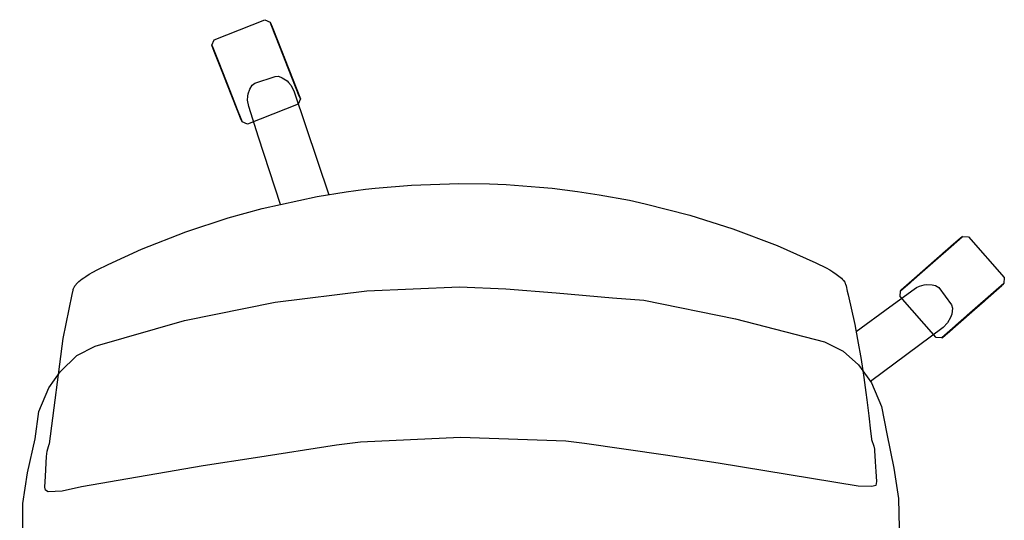
# Model space of a CAD drawing. Units: centimetres. Extents: x 3080 to 4217, y 884 to 1082.
# Drawn here: x 3093 to 3147, y 998 to 1026 of the extents above; entities that cross this region are included whole.
import ezdxf

# ---------------------------------------------------------------- set-up
doc = ezdxf.new("R2010")
doc.units = ezdxf.units.CM
doc.layers.add('NURUS FURNITURE', color=7, linetype='Continuous')

# ---------------------------------------------------------------- blocks, each defined once
blk = doc.blocks.new('MIA')
at = {"layer": 'NURUS FURNITURE'}
for p, q in [((-3.802, 69.298), (-1.014, 70.406)), ((-1.014, 70.406), (-0.711, 70.266)), ((-0.711, 70.266), (0.954, 66.036)), ((-3.932, 68.999), (-3.802, 69.298)), ((-2.267, 64.768), (-3.932, 68.999)), ((-1.714, 66.791), (-1.559, 66.904)), ((-1.559, 66.904), (-0.44, 67.275)), ((-0.44, 67.275), (-0.248, 67.281)), ((-0.248, 67.281), (-0.059, 67.202)), ((-0.059, 67.202), (0.216, 67.022)), ((0.216, 67.022), (0.304, 66.939)), ((0.304, 66.939), (0.445, 66.769)), ((-1.955, 66.19), (-1.933, 66.309)), ((-1.933, 66.309), (-1.834, 66.57)), ((-1.834, 66.57), (-1.714, 66.791)), ((0.445, 66.769), (0.614, 66.428)), ((0.614, 66.428), (2.523, 60.745)), ((-1.966, 65.969), (-1.955, 66.19)), ((-1.893, 65.612), (-1.966, 65.969)), ((0.954, 66.036), (0.824, 65.736)), ((0.824, 65.736), (-1.968, 64.638)), ((-1.352, 63.921), (-1.893, 65.612)), ((-1.968, 64.638), (-2.267, 64.768)), ((-0.136, 60.207), (-1.352, 63.921)), ((1.877, 60.645), (3.476, 60.907)), ((3.479, 60.908), (4.55, 61.043)), ((4.55, 61.043), (5.079, 61.11)), ((5.079, 61.108), (7.088, 61.275)), ((7.088, 61.275), (9.7, 61.368)), ((9.7, 61.368), (11.383, 61.348)), ((11.383, 61.348), (12.304, 61.306)), ((12.304, 61.306), (14.147, 61.171)), ((14.147, 61.171), (14.851, 61.104)), ((14.851, 61.104), (16.248, 60.927)), ((16.248, 60.927), (17.448, 60.747)), ((-1.155, 59.985), (1.877, 60.645)), ((17.448, 60.747), (19.123, 60.437)), ((19.123, 60.437), (19.986, 60.247)), ((-3.026, 59.466), (-1.155, 59.985)), ((19.986, 60.247), (22.452, 59.615)), ((-5.375, 58.693), (-3.026, 59.466)), ((22.452, 59.615), (24.811, 58.868)), ((-7.811, 57.736), (-5.375, 58.693)), ((24.811, 58.868), (27.258, 57.941)), ((34.076, 55.449), (37.495, 58.446)), ((37.495, 58.446), (37.82, 58.424)), ((37.82, 58.424), (39.798, 56.168)), ((-9.65, 56.896), (-7.811, 57.736)), ((27.258, 57.941), (29.399, 56.992)), ((-10.5, 56.47), (-10.261, 56.599)), ((-10.261, 56.599), (-9.65, 56.896)), ((29.399, 56.992), (29.959, 56.707)), ((29.959, 56.707), (30.164, 56.591)), ((30.164, 56.591), (30.33, 56.492)), ((-11.27, 55.956), (-11.08, 56.102)), ((-11.08, 56.102), (-11.003, 56.159)), ((-11.003, 56.159), (-10.886, 56.233)), ((-10.886, 56.233), (-10.702, 56.351)), ((-10.702, 56.351), (-10.5, 56.47)), ((30.33, 56.492), (30.518, 56.357)), ((30.518, 56.357), (30.739, 56.2)), ((30.739, 56.2), (30.807, 56.135)), ((30.807, 56.135), (30.871, 56.074)), ((30.871, 56.074), (30.927, 56.006)), ((30.927, 56.006), (30.991, 55.911)), ((39.798, 56.168), (39.777, 55.843)), ((-11.636, 55.232), (-11.588, 55.473)), ((-11.588, 55.473), (-11.581, 55.515)), ((-11.581, 55.515), (-11.563, 55.572)), ((-11.563, 55.572), (-11.531, 55.646)), ((-11.531, 55.646), (-11.515, 55.666)), ((-11.515, 55.666), (-11.495, 55.708)), ((-11.495, 55.708), (-11.353, 55.877)), ((-11.353, 55.877), (-11.27, 55.956)), ((-0.43, 54.809), (4.629, 55.432)), ((4.629, 55.432), (7.182, 55.547)), ((7.182, 55.547), (9.736, 55.661)), ((9.736, 55.661), (12.3, 55.559)), ((12.3, 55.559), (15.071, 55.33)), ((30.991, 55.911), (31.024, 55.846)), ((31.024, 55.846), (31.038, 55.813)), ((31.038, 55.813), (31.067, 55.708)), ((31.067, 55.708), (31.135, 55.426)), ((31.135, 55.426), (31.19, 55.211)), ((33.488, 54.558), (34.824, 55.533)), ((34.055, 55.123), (34.076, 55.449)), ((34.824, 55.533), (34.96, 55.622)), ((34.96, 55.622), (35.122, 55.699)), ((35.122, 55.699), (35.375, 55.772)), ((35.375, 55.772), (35.495, 55.788)), ((35.495, 55.788), (35.823, 55.776)), ((35.823, 55.776), (36.001, 55.734)), ((36.001, 55.734), (36.176, 55.616)), ((36.176, 55.616), (36.875, 54.666)), ((39.777, 55.843), (36.358, 52.846)), ((-12.135, 52.803), (-11.636, 55.232)), ((15.071, 55.33), (18.178, 55.054)), ((18.178, 55.054), (19.91, 54.929)), ((19.91, 54.929), (24.963, 53.896)), ((31.19, 55.211), (31.549, 53.575)), ((36.032, 52.867), (34.055, 55.123)), ((-5.432, 53.794), (-0.43, 54.809)), ((31.621, 53.195), (33.488, 54.558)), ((36.875, 54.666), (36.936, 54.484)), ((36.936, 54.484), (36.896, 54.145)), ((-10.368, 52.385), (-5.432, 53.794)), ((24.963, 53.896), (29.876, 52.621)), ((36.836, 53.964), (36.669, 53.675)), ((36.896, 54.145), (36.836, 53.964)), ((31.549, 53.575), (31.703, 52.756)), ((36.416, 53.416), (32.406, 50.443)), ((36.669, 53.675), (36.416, 53.416)), ((-12.891, 46.996), (-12.135, 52.803)), ((31.703, 52.756), (31.894, 51.656)), ((36.358, 52.846), (36.032, 52.867)), ((-11.383, 51.868), (-10.368, 52.385)), ((29.876, 52.621), (30.897, 52.115)), ((-12.303, 50.974), (-11.383, 51.868)), ((30.897, 52.115), (31.752, 51.356)), ((31.894, 51.656), (32.046, 50.657)), ((31.752, 51.356), (32.468, 50.357)), ((-12.932, 50.093), (-12.303, 50.974)), ((32.046, 50.657), (32.163, 49.834)), ((-13.474, 48.779), (-12.932, 50.093)), ((32.468, 50.357), (33.025, 49.048)), ((32.163, 49.834), (32.213, 49.415)), ((32.213, 49.415), (32.319, 48.532)), ((33.025, 49.048), (33.316, 47.553)), ((-13.69, 47.271), (-13.474, 48.779)), ((32.319, 48.532), (32.41, 47.697)), ((-14.105, 45.404), (-13.69, 47.271)), ((9.784, 47.339), (4.279, 47.092)), ((15.609, 47.136), (9.784, 47.339)), ((32.41, 47.697), (32.461, 47.28)), ((32.461, 47.28), (32.478, 47.23)), ((33.316, 47.553), (33.705, 45.661)), ((-13.024, 46.597), (-12.905, 46.969)), ((-12.905, 46.969), (-12.891, 46.996)), ((2.939, 46.926), (-1.521, 46.231)), ((4.279, 47.092), (2.939, 46.926)), ((16.634, 47.007), (15.609, 47.136)), ((21.102, 46.363), (16.634, 47.007)), ((32.478, 47.23), (32.601, 46.862)), ((32.601, 46.862), (32.626, 46.697)), ((-13.114, 45.202), (-13.061, 46.299)), ((-13.061, 46.299), (-13.024, 46.597)), ((-1.521, 46.231), (-4.416, 45.776)), ((24.016, 45.936), (21.102, 46.363)), ((32.626, 46.697), (32.637, 46.635)), ((32.637, 46.635), (32.674, 46.028)), ((-4.416, 45.776), (-11.119, 44.613)), ((31.726, 44.66), (24.016, 45.936)), ((32.674, 46.028), (32.69, 45.72)), ((32.69, 45.72), (32.708, 45.47)), ((33.705, 45.661), (33.964, 43.978)), ((-14.354, 43.706), (-14.105, 45.404)), ((-13.142, 44.6), (-13.114, 45.202)), ((32.708, 45.47), (32.74, 44.921)), ((-13.104, 44.434), (-13.141, 44.6)), ((-11.119, 44.613), (-12.184, 44.392)), ((32.488, 44.637), (31.726, 44.66)), ((32.706, 44.703), (32.488, 44.637)), ((32.74, 44.921), (32.706, 44.703)), ((-12.955, 44.339), (-13.104, 44.434)), ((-12.184, 44.392), (-12.955, 44.339)), ((-14.535, 17.869), (-14.354, 43.706)), ((33.964, 43.978), (34.14, 34.573))]:
    blk.add_line(p, q, dxfattribs=at)
at = {"layer": 'NURUS FURNITURE', "elevation": 0}
for points in [[(-0.471, 69.658), (-0.471, 69.657), (-0.47, 69.655), (-0.468, 69.65), (-0.466, 69.644), (-0.462, 69.636), (-0.459, 69.626), (-0.454, 69.614), (-0.449, 69.601), (-0.443, 69.586), (-0.436, 69.569), (-0.429, 69.551), (-0.421, 69.531), (-0.413, 69.509), (-0.403, 69.486), (-0.393, 69.461), (-0.383, 69.434), (-0.372, 69.406), (-0.36, 69.376), (-0.348, 69.345), (-0.335, 69.313), (-0.322, 69.279), (-0.308, 69.244), (-0.294, 69.208), (-0.279, 69.17), (-0.264, 69.131), (-0.248, 69.091), (-0.232, 69.05), (-0.215, 69.007), (-0.198, 68.964), (-0.181, 68.92), (-0.163, 68.874), (-0.145, 68.828), (-0.126, 68.781), (-0.108, 68.734), (-0.088, 68.686), (-0.069, 68.637), (-0.05, 68.587), (-0.03, 68.537), (-0.01, 68.486), (0.01, 68.436), (0.03, 68.384), (0.05, 68.333), (0.071, 68.281), (0.091, 68.229), (0.112, 68.177), (0.132, 68.125), (0.153, 68.073), (0.173, 68.021), (0.193, 67.969), (0.214, 67.918), (0.234, 67.867), (0.254, 67.816), (0.274, 67.765), (0.293, 67.715), (0.313, 67.666), (0.332, 67.617), (0.351, 67.568), (0.37, 67.521), (0.388, 67.474), (0.406, 67.428), (0.424, 67.382), (0.442, 67.338), (0.459, 67.295), (0.475, 67.253), (0.492, 67.211), (0.507, 67.171), (0.523, 67.132), (0.538, 67.095), (0.552, 67.058), (0.566, 67.023), (0.579, 66.989), (0.592, 66.957), (0.604, 66.926), (0.616, 66.896), (0.627, 66.868), (0.637, 66.841), (0.647, 66.816), (0.656, 66.793), (0.665, 66.771), (0.673, 66.751), (0.68, 66.733), (0.686, 66.716), (0.692, 66.701), (0.698, 66.688), (0.702, 66.676), (0.706, 66.666), (0.709, 66.658), (0.712, 66.652), (0.713, 66.647), (0.715, 66.645), (0.715, 66.644)], [(0.715, 66.644), (0.715, 66.645), (0.713, 66.647), (0.712, 66.652), (0.709, 66.658), (0.706, 66.666), (0.702, 66.676), (0.698, 66.688), (0.692, 66.701), (0.686, 66.716), (0.68, 66.733), (0.673, 66.751), (0.665, 66.771), (0.656, 66.793), (0.647, 66.816), (0.637, 66.841), (0.627, 66.868), (0.616, 66.896), (0.604, 66.926), (0.592, 66.957), (0.579, 66.989), (0.566, 67.023), (0.552, 67.058), (0.538, 67.095), (0.523, 67.132), (0.507, 67.171), (0.492, 67.211), (0.475, 67.253), (0.459, 67.295), (0.442, 67.338), (0.424, 67.382), (0.406, 67.428), (0.388, 67.474), (0.37, 67.521), (0.351, 67.568), (0.332, 67.617), (0.313, 67.666), (0.293, 67.715), (0.274, 67.765), (0.254, 67.816), (0.234, 67.867), (0.214, 67.918), (0.193, 67.969), (0.173, 68.021), (0.153, 68.073), (0.132, 68.125), (0.112, 68.177), (0.091, 68.229), (0.071, 68.281), (0.05, 68.333), (0.03, 68.384), (0.01, 68.436), (-0.01, 68.486), (-0.03, 68.537), (-0.05, 68.587), (-0.069, 68.637), (-0.088, 68.686), (-0.108, 68.734), (-0.126, 68.781), (-0.145, 68.828), (-0.163, 68.874), (-0.181, 68.92), (-0.198, 68.964), (-0.215, 69.007), (-0.232, 69.05), (-0.248, 69.091), (-0.264, 69.131), (-0.279, 69.17), (-0.294, 69.208), (-0.308, 69.244), (-0.322, 69.279), (-0.335, 69.313), (-0.348, 69.345), (-0.36, 69.376), (-0.372, 69.406), (-0.383, 69.434), (-0.393, 69.461), (-0.403, 69.486), (-0.413, 69.509), (-0.421, 69.531), (-0.429, 69.551), (-0.436, 69.569), (-0.443, 69.586), (-0.449, 69.601), (-0.454, 69.614), (-0.459, 69.626), (-0.462, 69.636), (-0.466, 69.644), (-0.468, 69.65), (-0.47, 69.655), (-0.471, 69.657), (-0.471, 69.658)], [(-0.471, 69.658), (-0.471, 69.657), (-0.47, 69.655), (-0.468, 69.65), (-0.466, 69.644), (-0.462, 69.636), (-0.459, 69.626), (-0.454, 69.614), (-0.449, 69.601), (-0.443, 69.586), (-0.436, 69.569), (-0.429, 69.551), (-0.421, 69.531), (-0.413, 69.509), (-0.403, 69.486), (-0.393, 69.461), (-0.383, 69.434), (-0.372, 69.406), (-0.36, 69.376), (-0.348, 69.345), (-0.335, 69.313), (-0.322, 69.279), (-0.308, 69.244), (-0.294, 69.208), (-0.279, 69.17), (-0.264, 69.131), (-0.248, 69.091), (-0.232, 69.05), (-0.215, 69.007), (-0.198, 68.964), (-0.181, 68.92), (-0.163, 68.874), (-0.145, 68.828), (-0.126, 68.781), (-0.108, 68.734), (-0.088, 68.686), (-0.069, 68.637), (-0.05, 68.587), (-0.03, 68.537), (-0.01, 68.486), (0.01, 68.436), (0.03, 68.384), (0.05, 68.333), (0.071, 68.281), (0.091, 68.229), (0.112, 68.177), (0.132, 68.125), (0.153, 68.073), (0.173, 68.021), (0.193, 67.969), (0.214, 67.918), (0.234, 67.867), (0.254, 67.816), (0.274, 67.765), (0.293, 67.715), (0.313, 67.666), (0.332, 67.617), (0.351, 67.568), (0.37, 67.521), (0.388, 67.474), (0.406, 67.428), (0.424, 67.382), (0.442, 67.338), (0.459, 67.295), (0.475, 67.253), (0.492, 67.211), (0.507, 67.171), (0.523, 67.132), (0.538, 67.095), (0.552, 67.058), (0.566, 67.023), (0.579, 66.989), (0.592, 66.957), (0.604, 66.926), (0.616, 66.896), (0.627, 66.868), (0.637, 66.841), (0.647, 66.816), (0.656, 66.793), (0.665, 66.771), (0.673, 66.751), (0.68, 66.733), (0.686, 66.716), (0.692, 66.701), (0.698, 66.688), (0.702, 66.676), (0.706, 66.666), (0.709, 66.658), (0.712, 66.652), (0.713, 66.647), (0.715, 66.645), (0.715, 66.644)], [(0.715, 66.644), (0.715, 66.645), (0.713, 66.647), (0.712, 66.652), (0.709, 66.658), (0.706, 66.666), (0.702, 66.676), (0.698, 66.688), (0.692, 66.701), (0.686, 66.716), (0.68, 66.733), (0.673, 66.751), (0.665, 66.771), (0.656, 66.793), (0.647, 66.816), (0.637, 66.841), (0.627, 66.868), (0.616, 66.896), (0.604, 66.926), (0.592, 66.957), (0.579, 66.989), (0.566, 67.023), (0.552, 67.058), (0.538, 67.095), (0.523, 67.132), (0.507, 67.171), (0.492, 67.211), (0.475, 67.253), (0.459, 67.295), (0.442, 67.338), (0.424, 67.382), (0.406, 67.428), (0.388, 67.474), (0.37, 67.521), (0.351, 67.568), (0.332, 67.617), (0.313, 67.666), (0.293, 67.715), (0.274, 67.765), (0.254, 67.816), (0.234, 67.867), (0.214, 67.918), (0.193, 67.969), (0.173, 68.021), (0.153, 68.073), (0.132, 68.125), (0.112, 68.177), (0.091, 68.229), (0.071, 68.281), (0.05, 68.333), (0.03, 68.384), (0.01, 68.436), (-0.01, 68.486), (-0.03, 68.537), (-0.05, 68.587), (-0.069, 68.637), (-0.088, 68.686), (-0.108, 68.734), (-0.126, 68.781), (-0.145, 68.828), (-0.163, 68.874), (-0.181, 68.92), (-0.198, 68.964), (-0.215, 69.007), (-0.232, 69.05), (-0.248, 69.091), (-0.264, 69.131), (-0.279, 69.17), (-0.294, 69.208), (-0.308, 69.244), (-0.322, 69.279), (-0.335, 69.313), (-0.348, 69.345), (-0.36, 69.376), (-0.372, 69.406), (-0.383, 69.434), (-0.393, 69.461), (-0.403, 69.486), (-0.413, 69.509), (-0.421, 69.531), (-0.429, 69.551), (-0.436, 69.569), (-0.443, 69.586), (-0.449, 69.601), (-0.454, 69.614), (-0.459, 69.626), (-0.462, 69.636), (-0.466, 69.644), (-0.468, 69.65), (-0.47, 69.655), (-0.471, 69.657), (-0.471, 69.658)], [(39.285, 55.412), (39.285, 55.411), (39.282, 55.409), (39.279, 55.406), (39.274, 55.401), (39.267, 55.396), (39.259, 55.389), (39.25, 55.381), (39.239, 55.371), (39.227, 55.36), (39.214, 55.349), (39.199, 55.336), (39.182, 55.321), (39.165, 55.306), (39.146, 55.289), (39.126, 55.272), (39.104, 55.253), (39.082, 55.233), (39.058, 55.212), (39.033, 55.19), (39.006, 55.167), (38.979, 55.143), (38.951, 55.118), (38.921, 55.092), (38.891, 55.066), (38.859, 55.038), (38.827, 55.01), (38.794, 54.98), (38.759, 54.95), (38.724, 54.92), (38.689, 54.888), (38.652, 54.856), (38.615, 54.824), (38.577, 54.791), (38.538, 54.757), (38.499, 54.723), (38.46, 54.688), (38.42, 54.653), (38.379, 54.617), (38.338, 54.582), (38.297, 54.545), (38.256, 54.509), (38.214, 54.473), (38.172, 54.436), (38.13, 54.399), (38.088, 54.362), (38.046, 54.325), (38.004, 54.289), (37.962, 54.252), (37.921, 54.215), (37.879, 54.179), (37.838, 54.142), (37.796, 54.106), (37.756, 54.071), (37.715, 54.035), (37.675, 54), (37.636, 53.965), (37.596, 53.931), (37.558, 53.897), (37.52, 53.864), (37.483, 53.831), (37.446, 53.799), (37.411, 53.768), (37.376, 53.737), (37.341, 53.707), (37.308, 53.678), (37.276, 53.65), (37.244, 53.622), (37.214, 53.595), (37.184, 53.57), (37.156, 53.545), (37.128, 53.521), (37.102, 53.498), (37.077, 53.476), (37.053, 53.455), (37.031, 53.435), (37.009, 53.416), (36.989, 53.399), (36.97, 53.382), (36.952, 53.367), (36.936, 53.352), (36.921, 53.339), (36.908, 53.327), (36.896, 53.317), (36.885, 53.307), (36.876, 53.299), (36.868, 53.292), (36.861, 53.286), (36.856, 53.282), (36.852, 53.279), (36.85, 53.277), (36.849, 53.276)], [(36.849, 53.276), (36.85, 53.277), (36.852, 53.279), (36.856, 53.282), (36.861, 53.286), (36.868, 53.292), (36.876, 53.299), (36.885, 53.307), (36.896, 53.317), (36.908, 53.327), (36.921, 53.339), (36.936, 53.352), (36.952, 53.367), (36.97, 53.382), (36.989, 53.399), (37.009, 53.416), (37.031, 53.435), (37.053, 53.455), (37.077, 53.476), (37.102, 53.498), (37.128, 53.521), (37.156, 53.545), (37.184, 53.57), (37.214, 53.595), (37.244, 53.622), (37.276, 53.65), (37.308, 53.678), (37.341, 53.707), (37.376, 53.737), (37.411, 53.768), (37.446, 53.799), (37.483, 53.831), (37.52, 53.864), (37.558, 53.897), (37.596, 53.931), (37.636, 53.965), (37.675, 54), (37.715, 54.035), (37.756, 54.071), (37.796, 54.106), (37.838, 54.142), (37.879, 54.179), (37.921, 54.215), (37.962, 54.252), (38.004, 54.289), (38.046, 54.325), (38.088, 54.362), (38.13, 54.399), (38.172, 54.436), (38.214, 54.473), (38.256, 54.509), (38.297, 54.545), (38.338, 54.582), (38.379, 54.617), (38.42, 54.653), (38.46, 54.688), (38.499, 54.723), (38.538, 54.757), (38.577, 54.791), (38.615, 54.824), (38.652, 54.856), (38.689, 54.888), (38.724, 54.92), (38.759, 54.95), (38.794, 54.98), (38.827, 55.01), (38.859, 55.038), (38.891, 55.066), (38.921, 55.092), (38.951, 55.118), (38.979, 55.143), (39.006, 55.167), (39.033, 55.19), (39.058, 55.212), (39.082, 55.233), (39.104, 55.253), (39.126, 55.272), (39.146, 55.289), (39.165, 55.306), (39.182, 55.321), (39.199, 55.336), (39.214, 55.349), (39.227, 55.36), (39.239, 55.371), (39.25, 55.381), (39.259, 55.389), (39.267, 55.396), (39.274, 55.401), (39.279, 55.406), (39.282, 55.409), (39.285, 55.411), (39.285, 55.412)], [(39.285, 55.412), (39.285, 55.411), (39.282, 55.409), (39.279, 55.406), (39.274, 55.401), (39.267, 55.396), (39.259, 55.389), (39.25, 55.381), (39.239, 55.371), (39.227, 55.36), (39.214, 55.349), (39.199, 55.336), (39.182, 55.321), (39.165, 55.306), (39.146, 55.289), (39.126, 55.272), (39.104, 55.253), (39.082, 55.233), (39.058, 55.212), (39.033, 55.19), (39.006, 55.167), (38.979, 55.143), (38.951, 55.118), (38.921, 55.092), (38.891, 55.066), (38.859, 55.038), (38.827, 55.01), (38.794, 54.98), (38.759, 54.95), (38.724, 54.92), (38.689, 54.888), (38.652, 54.856), (38.615, 54.824), (38.577, 54.791), (38.538, 54.757), (38.499, 54.723), (38.46, 54.688), (38.42, 54.653), (38.379, 54.617), (38.338, 54.582), (38.297, 54.545), (38.256, 54.509), (38.214, 54.473), (38.172, 54.436), (38.13, 54.399), (38.088, 54.362), (38.046, 54.325), (38.004, 54.289), (37.962, 54.252), (37.921, 54.215), (37.879, 54.179), (37.838, 54.142), (37.796, 54.106), (37.756, 54.071), (37.715, 54.035), (37.675, 54), (37.636, 53.965), (37.596, 53.931), (37.558, 53.897), (37.52, 53.864), (37.483, 53.831), (37.446, 53.799), (37.411, 53.768), (37.376, 53.737), (37.341, 53.707), (37.308, 53.678), (37.276, 53.65), (37.244, 53.622), (37.214, 53.595), (37.184, 53.57), (37.156, 53.545), (37.128, 53.521), (37.102, 53.498), (37.077, 53.476), (37.053, 53.455), (37.031, 53.435), (37.009, 53.416), (36.989, 53.399), (36.97, 53.382), (36.952, 53.367), (36.936, 53.352), (36.921, 53.339), (36.908, 53.327), (36.896, 53.317), (36.885, 53.307), (36.876, 53.299), (36.868, 53.292), (36.861, 53.286), (36.856, 53.282), (36.852, 53.279), (36.85, 53.277), (36.849, 53.276)], [(36.849, 53.276), (36.85, 53.277), (36.852, 53.279), (36.856, 53.282), (36.861, 53.286), (36.868, 53.292), (36.876, 53.299), (36.885, 53.307), (36.896, 53.317), (36.908, 53.327), (36.921, 53.339), (36.936, 53.352), (36.952, 53.367), (36.97, 53.382), (36.989, 53.399), (37.009, 53.416), (37.031, 53.435), (37.053, 53.455), (37.077, 53.476), (37.102, 53.498), (37.128, 53.521), (37.156, 53.545), (37.184, 53.57), (37.214, 53.595), (37.244, 53.622), (37.276, 53.65), (37.308, 53.678), (37.341, 53.707), (37.376, 53.737), (37.411, 53.768), (37.446, 53.799), (37.483, 53.831), (37.52, 53.864), (37.558, 53.897), (37.596, 53.931), (37.636, 53.965), (37.675, 54), (37.715, 54.035), (37.756, 54.071), (37.796, 54.106), (37.838, 54.142), (37.879, 54.179), (37.921, 54.215), (37.962, 54.252), (38.004, 54.289), (38.046, 54.325), (38.088, 54.362), (38.13, 54.399), (38.172, 54.436), (38.214, 54.473), (38.256, 54.509), (38.297, 54.545), (38.338, 54.582), (38.379, 54.617), (38.42, 54.653), (38.46, 54.688), (38.499, 54.723), (38.538, 54.757), (38.577, 54.791), (38.615, 54.824), (38.652, 54.856), (38.689, 54.888), (38.724, 54.92), (38.759, 54.95), (38.794, 54.98), (38.827, 55.01), (38.859, 55.038), (38.891, 55.066), (38.921, 55.092), (38.951, 55.118), (38.979, 55.143), (39.006, 55.167), (39.033, 55.19), (39.058, 55.212), (39.082, 55.233), (39.104, 55.253), (39.126, 55.272), (39.146, 55.289), (39.165, 55.306), (39.182, 55.321), (39.199, 55.336), (39.214, 55.349), (39.227, 55.36), (39.239, 55.371), (39.25, 55.381), (39.259, 55.389), (39.267, 55.396), (39.274, 55.401), (39.279, 55.406), (39.282, 55.409), (39.285, 55.411), (39.285, 55.412)]]:
    blk.add_lwpolyline(points, dxfattribs=at)
at = {"layer": 'NURUS FURNITURE'}
mesh = blk.add_polyface(dxfattribs=at)
corners = [(0.954, 66.036), (0.94, 66.071), (0.896, 66.184), (0.818, 66.38), (0.71, 66.655), (0.577, 66.994), (0.428, 67.372), (0.273, 67.766), (0.122, 68.151), (0.122, 68.151), (0.273, 67.766), (0.428, 67.372), (0.577, 66.994), (0.71, 66.655), (0.818, 66.38), (0.896, 66.184), (0.94, 66.071), (-0.711, 70.266), (-0.697, 70.231), (-0.652, 70.118), (-0.575, 69.921), (-0.467, 69.647), (-0.334, 69.308), (-0.185, 68.93), (-0.03, 68.536), (-0.03, 68.536), (-0.185, 68.93), (-0.334, 69.308), (-0.467, 69.647), (-0.575, 69.921), (-0.652, 70.118), (-0.697, 70.231)]
mesh.append_faces([[corners[k] for k in face] for face in [(0, 27, 1, 1), (1, 27, 2, 2), (2, 8, 3, 3), (3, 7, 4, 4), (4, 7, 5, 5), (5, 7, 6, 6), (7, 3, 8, 8), (9, 20, 10, 10), (10, 12, 11, 11), (12, 19, 13, 13), (13, 19, 14, 14), (14, 27, 15, 15), (15, 27, 16, 16), (16, 27, 0, 0), (17, 19, 18, 18), (19, 12, 20, 20), (20, 22, 21, 21), (22, 20, 23, 23), (23, 20, 24, 24), (24, 20, 9, 9), (8, 26, 25, 25), (26, 2, 27, 27), (27, 29, 28, 28), (29, 31, 30, 30), (31, 19, 17, 17), (2, 26, 8, 8), (20, 12, 10, 10), (19, 29, 14, 14), (14, 29, 27, 27), (29, 19, 31, 31)]])
mesh = blk.add_polyface(dxfattribs=at)
corners = [(-2.267, 64.768), (-2.281, 64.803), (-2.326, 64.917), (-2.403, 65.113), (-2.511, 65.388), (-2.644, 65.726), (-2.793, 66.105), (-2.948, 66.499), (-3.1, 66.883), (-3.1, 66.883), (-2.948, 66.499), (-2.793, 66.105), (-2.644, 65.726), (-2.511, 65.388), (-2.403, 65.113), (-2.326, 64.917), (-2.281, 64.803), (-3.932, 68.999), (-3.918, 68.963), (-3.874, 68.85), (-3.796, 68.654), (-3.688, 68.379), (-3.555, 68.041), (-3.406, 67.662), (-3.251, 67.268), (-3.251, 67.268), (-3.406, 67.662), (-3.555, 68.041), (-3.688, 68.379), (-3.796, 68.654), (-3.874, 68.85), (-3.918, 68.963)]
mesh.append_faces([[corners[k] for k in face] for face in [(0, 12, 1, 1), (1, 3, 2, 2), (3, 9, 4, 4), (4, 23, 5, 5), (5, 30, 6, 6), (6, 27, 7, 7), (7, 27, 8, 8), (9, 3, 10, 10), (10, 12, 11, 11), (12, 0, 13, 13), (13, 0, 14, 14), (14, 0, 15, 15), (15, 0, 16, 16), (17, 20, 18, 18), (18, 20, 19, 19), (20, 22, 21, 21), (22, 31, 23, 23), (23, 4, 24, 24), (24, 4, 9, 9), (8, 27, 25, 25), (25, 27, 26, 26), (27, 6, 28, 28), (28, 30, 29, 29), (30, 23, 31, 31), (31, 20, 17, 17), (12, 3, 1, 1), (23, 30, 5, 5), (30, 28, 6, 6), (3, 12, 10, 10), (20, 31, 22, 22)]])
mesh = blk.add_polyface(dxfattribs=at)
corners = [(34.076, 55.449), (34.104, 55.474), (34.196, 55.554), (34.355, 55.693), (34.577, 55.888), (34.85, 56.127), (35.156, 56.396), (35.474, 56.675), (35.785, 56.947), (35.785, 56.947), (35.474, 56.675), (35.156, 56.396), (34.85, 56.127), (34.577, 55.888), (34.355, 55.693), (34.196, 55.554), (34.104, 55.474), (37.495, 58.446), (37.466, 58.421), (37.375, 58.34), (37.216, 58.201), (36.994, 58.007), (36.721, 57.767), (36.415, 57.499), (36.096, 57.22), (36.096, 57.22), (36.415, 57.499), (36.721, 57.767), (36.994, 58.007), (37.216, 58.201), (37.375, 58.34), (37.466, 58.421)]
mesh.append_faces([[corners[k] for k in face] for face in [(0, 12, 1, 1), (1, 3, 2, 2), (3, 9, 4, 4), (4, 23, 5, 5), (5, 30, 6, 6), (6, 27, 7, 7), (7, 27, 8, 8), (9, 3, 10, 10), (10, 12, 11, 11), (12, 0, 13, 13), (13, 0, 14, 14), (14, 0, 15, 15), (15, 0, 16, 16), (17, 20, 18, 18), (18, 20, 19, 19), (20, 22, 21, 21), (22, 31, 23, 23), (23, 4, 24, 24), (24, 4, 9, 9), (8, 27, 25, 25), (25, 27, 26, 26), (27, 6, 28, 28), (28, 30, 29, 29), (30, 23, 31, 31), (31, 20, 17, 17), (12, 3, 1, 1), (23, 30, 5, 5), (30, 28, 6, 6), (3, 12, 10, 10), (20, 31, 22, 22)]])
mesh = blk.add_polyface(dxfattribs=at)
corners = [(36.358, 52.846), (36.387, 52.871), (36.478, 52.951), (36.637, 53.09), (36.859, 53.284), (37.132, 53.524), (37.438, 53.792), (37.756, 54.071), (38.067, 54.344), (38.067, 54.344), (37.756, 54.071), (37.438, 53.792), (37.132, 53.524), (36.859, 53.284), (36.637, 53.09), (36.478, 52.951), (36.387, 52.871), (39.777, 55.843), (39.748, 55.818), (39.656, 55.737), (39.498, 55.598), (39.276, 55.404), (39.003, 55.164), (38.697, 54.896), (38.378, 54.617), (38.378, 54.617), (38.697, 54.896), (39.003, 55.164), (39.276, 55.404), (39.498, 55.598), (39.656, 55.737), (39.748, 55.818)]
mesh.append_faces([[corners[k] for k in face] for face in [(0, 27, 1, 1), (1, 27, 2, 2), (2, 8, 3, 3), (3, 7, 4, 4), (4, 7, 5, 5), (5, 7, 6, 6), (7, 3, 8, 8), (9, 20, 10, 10), (10, 12, 11, 11), (12, 19, 13, 13), (13, 19, 14, 14), (14, 27, 15, 15), (15, 27, 16, 16), (16, 27, 0, 0), (17, 19, 18, 18), (19, 12, 20, 20), (20, 22, 21, 21), (22, 20, 23, 23), (23, 20, 24, 24), (24, 20, 9, 9), (8, 26, 25, 25), (26, 2, 27, 27), (27, 29, 28, 28), (29, 31, 30, 30), (31, 19, 17, 17), (2, 26, 8, 8), (20, 12, 10, 10), (19, 29, 14, 14), (14, 29, 27, 27), (29, 19, 31, 31)]])

msp = doc.modelspace()

# ---------------------------------------------------------------- block references
at = {"layer": 'NURUS FURNITURE'}
msp.add_blockref('MIA', (3107.227, 955.454), dxfattribs=at)

doc.saveas('drawing.dxf')
